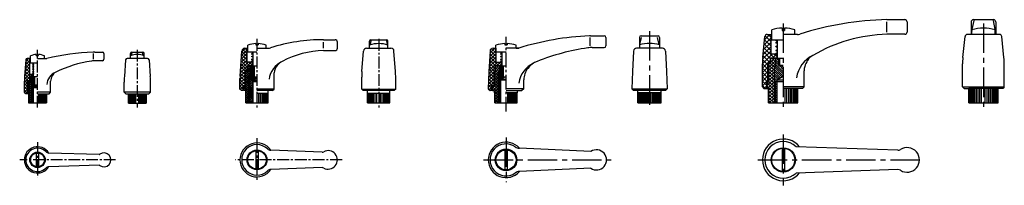
# Model space of a CAD drawing. Extents: x 0 to 636, y 488 to 595.
import ezdxf

# ---------------------------------------------------------------- set-up
doc = ezdxf.new("R2010")
doc.units = 0
doc.linetypes.add('CENTER', pattern=[28.575, 19.05, -3.175, 3.175, -3.175])
doc.layers.get('0').update_dxf_attribs({"linetype": 'CONTINUOUS'})
pattern_1 = [(135, (138.9637, 169.4774), (-1.06066, -1.06066), []), (225, (138.9637, 169.4774), (1.06066, -1.06066), [])]
pattern_2 = [(315, (0, 0), (0.7071068, 0.7071068), []), (45, (0, 0), (-0.7071068, 0.7071068), [])]
pattern_3 = [(315, (0, 0), (0.5303301, 0.5303301), [])]

msp = doc.modelspace()

# ---------------------------------------------------------------- hatches: boundary and pattern name
h = msp.add_hatch()
h.set_pattern_fill('_USER', color=256, scale=2, angle=135, style=0, double=1, pattern_type=0)
h.set_pattern_definition([(135, (138.9637, 169.4774), (-1.4142136, -1.4142136), []), (225, (138.9637, 169.4774), (1.4142136, -1.4142136), [])])
h.paths.add_polyline_path([(489.27, 573.19), (485.42, 573.19), (485.42, 585.89), (482.87, 585.89, 0.384478), (481.38, 584.55), (479.98, 570.93, 0.025651), (479.77, 566.84), (479.77, 551.99), (480.77, 550.99), (482.57, 550.99), (482.57, 555.19), (483.27, 555.19), (483.27, 567.19), (484.82, 567.19), (484.82, 570.69), (489.27, 570.69)])
h = msp.add_hatch(color=256)
h.paths.add_polyline_path([(488.45, 581.99, 1), (489.25, 581.99, 1)])
h.paths.add_polyline_path([(489.25, 580.55, 1), (488.45, 580.55, 1)])
h.paths.add_polyline_path([(489.25, 578.04, 1), (488.45, 578.04, 1)])
h.paths.add_polyline_path([(489.25, 575.52, 1), (488.45, 575.52, 1)])
h.paths.add_polyline_path([(489.25, 573.59, 1), (488.45, 573.59, 1)])
h = msp.add_hatch()
h.set_pattern_fill('_USER', color=256, scale=1.5, angle=135, style=0, double=1, pattern_type=0)
h.set_pattern_definition(pattern_1)
h.paths.add_polyline_path([(150.05, 568.19), (146.55, 568.19), (146.55, 576.99), (145.06, 576.99, 0.386737), (143.07, 575.18), (142.02, 558.86, 0.023682), (141.95, 557.45), (141.95, 550.49), (142.95, 549.49), (144.05, 549.49), (144.05, 552.79), (145.2, 552.79), (145.2, 562.69), (146.9, 562.69), (146.9, 565.69), (150.05, 565.69)])
h = msp.add_hatch(color=256)
h.paths.add_polyline_path([(150.15, 574.44, 1), (149.55, 574.44, 1)])
h.paths.add_polyline_path([(149.55, 573.29, 1), (150.15, 573.29, 1)])
h.paths.add_polyline_path([(149.55, 571.6, 1), (150.15, 571.6, 1)])
h.paths.add_polyline_path([(150.15, 569.77, 1), (149.55, 569.77, 1)])
h.paths.add_polyline_path([(150.15, 568.49, 1), (149.55, 568.49, 1)])
h = msp.add_hatch()
h.set_pattern_fill('_USER', color=256, scale=1.5, angle=135, style=0, double=1, pattern_type=0)
h.set_pattern_definition(pattern_1)
h.paths.add_polyline_path([(311.29, 567.99), (307.29, 567.99), (307.29, 576.99), (305.64, 576.99, 0.398692), (303.64, 575.1), (302.94, 561.99), (302.49, 550.69), (303.69, 549.49), (304.84, 549.49), (304.84, 552.79), (306.29, 552.79), (306.29, 562.19), (306.89, 562.19), (306.89, 565.69), (311.29, 565.69)])
h = msp.add_hatch(color=256)
h.paths.add_polyline_path([(311.09, 574.44, 1), (310.49, 574.44, 1)])
h.paths.add_polyline_path([(311.09, 573.3, 1), (310.49, 573.3, 1)])
h.paths.add_polyline_path([(311.09, 571.53, 1), (310.49, 571.53, 1)])
h.paths.add_polyline_path([(311.09, 569.73, 1), (310.49, 569.73, 1)])
h.paths.add_polyline_path([(311.09, 568.45, 1), (310.49, 568.45, 1)])
h = msp.add_hatch()
h.set_pattern_fill('_USER', color=256, scale=1.5, angle=135, style=0, double=1, pattern_type=0)
h.set_pattern_definition(pattern_1)
h.paths.add_polyline_path([(2.64, 558.64, 0.022804), (2.51, 555.64), (2.51, 548.49), (3.51, 547.49), (4.76, 547.49), (4.76, 556.14), (6.01, 556.14), (6.01, 558.94), (8.13, 558.94), (8.13, 560.19), (6.01, 560.19), (6.01, 570.29), (4.44, 570.29, 0.392719), (3.44, 569.37)])
h = msp.add_hatch(color=256)
h.paths.add_polyline_path([(8.43, 567.19, 1), (7.83, 567.19, 1)])
h.paths.add_polyline_path([(8.43, 566.19, 1), (7.83, 566.19, 1)])
h.paths.add_polyline_path([(8.43, 564.93, 1), (7.83, 564.93, 1)])
h.paths.add_polyline_path([(8.43, 563.41, 1), (7.83, 563.41, 1)])
h.paths.add_polyline_path([(8.43, 561.7, 1), (7.83, 561.7, 1)])
h.paths.add_polyline_path([(7.83, 560.49, 1), (8.43, 560.49, 1)])
h = msp.add_hatch()
h.set_pattern_fill('_USER', color=256, scale=1.5, angle=315, style=0, double=1, pattern_type=0)
h.set_pattern_definition([(315, (0, 0), (1.0606602, 1.0606602), []), (45, (0, 0), (-1.0606602, 1.0606602), [])])
h.paths.add_polyline_path([(487.27, 564.48), (488.27, 565.48), (488.27, 570.49), (485.02, 570.49), (485.02, 566.99), (483.77, 566.99), (483.77, 554.99), (482.77, 554.99), (482.77, 552.49), (482.77, 550.99), (483.77, 550.99), (483.77, 541.49), (487.27, 541.49)])
h = msp.add_hatch()
h.set_pattern_fill('_USER', color=256, angle=315, style=0, pattern_type=0)
h.set_pattern_definition([(315, (0, 0), (0.7071068, 0.7071068), [])])
h.paths.add_polyline_path([(493.27, 565.48), (490.77, 565.48), (490.27, 565.98), (490.27, 570.49), (488.27, 570.49), (488.27, 565.48), (487.27, 564.48), (487.27, 541.49), (488.27, 541.49), (488.27, 555.49), (489.02, 555.49), (489.02, 556.49), (493.27, 558.95)])
h.paths.add_polyline_path([(489.02, 555.49), (488.27, 555.49), (488.27, 541.49), (489.02, 541.49)], flags=16)
h = msp.add_hatch()
h.set_pattern_fill('_USER', color=256, angle=315, style=0, double=1, pattern_type=0)
h.set_pattern_definition(pattern_2)
h.paths.add_polyline_path([(147.95, 559.49), (148.95, 559.49), (148.95, 565.49), (147.2, 565.49), (147.2, 562.39), (145.7, 562.39), (145.7, 552.49), (144.35, 552.49), (144.35, 549.49), (145.7, 549.49), (145.7, 541.49), (147.95, 541.49)])
h = msp.add_hatch()
h.set_pattern_fill('_USER', color=256, scale=0.75, angle=315, style=0, pattern_type=0)
h.set_pattern_definition(pattern_3)
h.paths.add_polyline_path([(150.95, 558.84), (150.95, 565.49), (148.95, 565.49), (148.95, 559.49), (147.95, 559.49), (147.95, 541.49), (149.95, 541.49), (149.95, 555.49), (150.45, 555.49), (150.45, 555.99), (152.95, 557.44), (152.95, 558.49), (151.3, 558.49)])
h.paths.add_polyline_path([(150.45, 555.49), (149.95, 555.49), (149.95, 541.49), (150.45, 541.49)], flags=16)
h.paths.add_polyline_path([(151.3, 565.49), (150.95, 565.49), (150.95, 558.84), (151.3, 558.49)], flags=17)
h = msp.add_hatch()
h.set_pattern_fill('_USER', color=256, scale=1.25, angle=45, style=0, double=1, pattern_type=0)
h.set_pattern_definition([(45, (0, 0), (-0.8838835, 0.8838835), []), (135, (0, 0), (-0.8838835, -0.8838835), [])])
h.paths.add_polyline_path([(309.99, 565.49), (307.09, 565.49), (307.09, 561.99), (306.49, 561.99), (306.49, 552.49), (305.34, 552.49), (305.34, 549.59), (306.49, 549.59), (306.49, 547.99), (306.74, 547.99), (306.74, 541.49), (308.99, 541.49), (308.99, 561.49), (309.99, 561.49)])
h = msp.add_hatch()
h.set_pattern_fill('_USER', color=256, scale=0.75, angle=315, style=0, pattern_type=0)
h.set_pattern_definition(pattern_3)
h.paths.add_polyline_path([(311.99, 558.84), (311.99, 565.49), (309.99, 565.49), (309.99, 561.49), (308.99, 561.49), (308.99, 541.49), (309.99, 541.49), (309.99, 556.49), (310.59, 556.49), (310.59, 556.99), (313.12, 558.49), (312.34, 558.49)])
h.paths.add_polyline_path([(310.59, 556.49), (309.99, 556.49), (309.99, 541.49), (310.59, 541.49)], flags=16)
h = msp.add_hatch()
h.set_pattern_fill('_USER', color=256, angle=315, style=0, double=1, pattern_type=0)
h.set_pattern_definition(pattern_2)
h.paths.add_polyline_path([(7.01, 554.31), (7.51, 554.81), (7.51, 558.69), (6.26, 558.69), (6.26, 555.89), (5.26, 555.89), (5.26, 541.49), (7.01, 541.49)])
h = msp.add_hatch()
h.set_pattern_fill('_USER', color=256, scale=0.5, angle=315, style=0, pattern_type=0)
h.set_pattern_definition([(315, (0, 0), (0.3535534, 0.3535534), [])])
h.paths.add_polyline_path([(9.01, 553.34), (9.01, 558.69), (7.51, 558.69), (7.51, 554.81), (7.01, 554.31), (7.01, 541.49), (8.01, 541.49), (8.01, 551.49), (8.51, 551.49), (8.51, 552.49), (9.36, 552.98), (9.36, 552.99)])
h.paths.add_polyline_path([(8.51, 551.49), (8.01, 551.49), (8.01, 541.49), (8.51, 541.49)], flags=16)
h.paths.add_polyline_path([(9.36, 558.69), (9.01, 558.69), (9.01, 553.34), (9.36, 552.99)])

# ---------------------------------------------------------------- linework, layer by layer
at = {"linetype": 'CENTER'}
for p, q in [((493.27, 592.99), (493.27, 538.49)), ((622.67, 592.99), (622.67, 538.49)), ((406.78, 587.99), (406.78, 538.49)), ((313.99, 519.13), (313.99, 490.13)), ((493.27, 521.13), (493.27, 488.13)), ((299.49, 504.63), (381.99, 504.63)), ((476.77, 504.63), (584.27, 504.63))]:
    msp.add_line(p, q, dxfattribs=at)
for p, q in [((560.27, 595.49), (571.77, 595.49)), ((560.27, 587.49), (560.27, 593.99)), ((573.27, 593.99), (573.27, 587.49)), ((614.67, 593.99), (614.67, 585.89)), ((616.42, 594.99), (615.28, 589.02)), ((616.17, 595.49), (629.17, 595.49)), ((628.92, 594.99), (630.07, 589.02)), ((630.67, 593.99), (630.67, 585.89)), ((482.87, 585.89), (485.77, 585.89)), ((485.42, 573.19), (485.42, 585.89)), ((485.77, 582.39), (485.77, 588.99)), ((492.52, 589.98), (492.52, 588.48)), ((492.52, 588.48), (494.02, 588.48)), ((502.43, 585.89), (493.27, 585.89)), ((494.02, 589.98), (494.02, 588.48)), ((500.77, 585.89), (500.77, 588.99)), ((571.77, 585.99), (560.27, 585.99)), ((633.07, 585.89), (612.28, 585.89)), ((615.17, 588.49), (614.67, 585.89)), ((615.17, 585.89), (615.17, 588.99)), ((630.17, 585.89), (630.17, 588.99)), ((630.17, 585.89), (630.17, 588.99)), ((630.17, 588.49), (630.67, 585.89)), ((152.2, 579.98), (152.2, 579.24)), ((153.7, 579.98), (153.7, 579.24)), ((195.95, 582.49), (203.45, 582.49)), ((195.95, 576.99), (195.95, 580.99)), ((204.95, 576.99), (204.95, 580.99)), ((225.65, 576.99), (225.65, 581.49)), ((226.65, 581.99), (226.08, 579.13)), ((226.65, 582.49), (236.65, 582.49)), ((236.65, 581.99), (237.22, 579.13)), ((237.65, 576.99), (237.65, 581.49)), ((313.24, 579.98), (313.24, 579.24)), ((314.74, 579.98), (314.74, 579.24)), ((368.4, 578.44), (368.4, 583.99)), ((368.69, 584.99), (377.49, 584.99)), ((378.49, 583.99), (378.49, 578.44)), ((400.28, 583.99), (400.28, 576.99)), ((400.54, 579.3), (401.56, 583.99)), ((401.28, 584.99), (412.28, 584.99)), ((413.03, 579.3), (412, 583.99)), ((413.28, 583.99), (413.28, 576.99)), ((479.98, 570.93), (481.38, 584.55)), ((485.77, 582.39), (493.27, 582.39)), ((489.62, 570.49), (489.62, 582.39)), ((609.39, 570.93), (610.79, 584.55)), ((635.96, 570.93), (634.56, 584.55)), ((47.01, 573.49), (47.01, 569.89)), ((47.99, 574.49), (53.01, 574.49)), ((54.01, 573.49), (54.01, 569.89)), ((71.07, 570.29), (71.07, 573.47)), ((71.69, 572.26), (72.31, 574.22)), ((72.07, 574.47), (79.07, 574.47)), ((79.45, 572.26), (78.84, 574.22)), ((80.07, 570.29), (80.07, 573.47)), ((142.02, 558.86), (143.07, 575.18)), ((145.06, 576.99), (146.95, 576.99)), ((146.55, 568.19), (146.55, 576.99)), ((146.95, 574.74), (146.95, 578.99)), ((146.95, 574.74), (152.95, 574.74)), ((150.45, 565.49), (150.45, 574.74)), ((152.2, 579.24), (153.7, 579.24)), ((152.95, 576.99), (160.16, 576.99)), ((158.95, 576.99), (158.95, 578.99)), ((195.95, 575.49), (203.45, 575.49)), ((220.79, 561.82), (221.77, 575.14)), ((223.76, 576.99), (239.54, 576.99)), ((242.52, 561.82), (241.54, 575.14)), ((303.64, 575.1), (302.94, 561.99)), ((305.64, 576.99), (307.49, 576.99)), ((307.29, 576.99), (307.29, 567.99)), ((307.49, 574.74), (307.49, 578.99)), ((307.49, 574.74), (313.99, 574.74)), ((311.49, 565.49), (311.49, 574.74)), ((311.49, 565.49), (311.49, 573.49)), ((313.24, 579.24), (314.74, 579.24)), ((322.16, 576.99), (313.99, 576.99)), ((320.49, 576.99), (320.49, 578.99)), ((320.49, 576.99), (322.16, 576.99)), ((369.73, 577.44), (377.49, 577.44)), ((396.43, 575.1), (395.73, 561.99)), ((415.13, 576.99), (398.43, 576.99)), ((417.13, 575.1), (417.83, 561.99)), ((489.62, 573.19), (485.42, 573.19)), ((489.27, 570.69), (489.27, 573.19)), ((3.44, 569.37), (2.64, 558.64)), ((6.51, 570.29), (4.44, 570.29)), ((6.01, 560.19), (6.01, 570.29)), ((6.51, 567.49), (6.51, 571.99)), ((6.51, 567.49), (11.01, 567.49)), ((8.51, 558.69), (8.51, 567.49)), ((10.26, 572.24), (10.26, 572.99)), ((10.26, 572.24), (11.76, 572.24)), ((11.01, 570.29), (15.88, 570.29)), ((11.76, 572.24), (11.76, 572.99)), ((15.51, 570.29), (15.51, 571.99)), ((53.01, 568.89), (48.91, 568.89)), ((68.01, 569.37), (67.21, 558.64)), ((82.15, 570.29), (69, 570.29)), ((83.14, 569.37), (83.94, 558.64)), ((146.55, 568.19), (150.45, 568.19)), ((150.05, 565.69), (150.05, 568.19)), ((307.29, 567.99), (311.49, 567.99)), ((311.29, 565.69), (311.29, 567.99)), ((479.77, 551.99), (479.77, 566.84)), ((483.27, 555.19), (483.27, 567.19)), ((483.27, 567.19), (485.02, 567.19)), ((483.77, 566.99), (485.02, 566.99)), ((483.77, 566.99), (483.77, 554.99)), ((484.82, 570.69), (484.82, 567.19)), ((484.82, 570.69), (489.62, 570.69)), ((485.02, 570.49), (485.02, 566.99)), ((485.02, 570.49), (493.27, 570.49)), ((488.27, 570.49), (488.27, 565.48)), ((490.27, 570.49), (490.27, 565.98)), ((490.77, 570.49), (490.77, 565.48)), ((609.17, 551.99), (609.17, 566.84)), ((636.17, 551.99), (636.17, 566.84)), ((145.2, 562.69), (147.2, 562.69)), ((145.2, 552.79), (145.2, 562.69)), ((145.7, 552.49), (145.7, 562.39)), ((145.7, 562.39), (147.2, 562.39)), ((146.9, 562.69), (146.9, 565.69)), ((146.9, 565.69), (150.45, 565.69)), ((147.2, 562.39), (147.2, 565.49)), ((147.2, 565.49), (152.95, 565.49)), ((148.95, 559.49), (148.95, 565.49)), ((150.95, 565.49), (150.95, 558.84)), ((151.3, 558.49), (151.3, 565.49)), ((163.95, 550.49), (163.95, 561.12)), ((302.94, 561.99), (302.49, 550.69)), ((306.29, 552.79), (306.29, 562.19)), ((306.89, 562.19), (306.29, 562.19)), ((306.49, 552.49), (306.49, 561.99)), ((306.49, 561.99), (307.09, 561.99)), ((306.89, 565.69), (311.49, 565.69)), ((306.89, 562.19), (306.89, 565.69)), ((307.09, 565.49), (313.99, 565.49)), ((307.09, 561.99), (307.09, 565.49)), ((308.99, 541.49), (308.99, 561.49)), ((308.99, 561.49), (309.99, 561.49)), ((309.99, 561.49), (309.99, 565.49)), ((311.99, 565.49), (311.99, 558.84)), ((312.34, 558.49), (312.34, 565.49)), ((395.73, 561.99), (395.28, 550.69)), ((417.83, 561.99), (418.28, 550.69)), ((488.27, 565.48), (487.27, 564.48)), ((487.27, 564.48), (487.27, 541.49)), ((490.27, 565.98), (493.27, 565.98)), ((490.27, 565.98), (490.77, 565.48)), ((490.77, 565.48), (493.27, 565.48)), ((506.77, 551.99), (506.77, 562.37)), ((2.51, 548.49), (2.51, 555.64)), ((4.76, 547.49), (4.76, 556.14)), ((4.76, 556.14), (6.26, 556.14)), ((5.26, 555.89), (6.26, 555.89)), ((5.26, 555.89), (5.26, 541.49)), ((6.01, 560.19), (8.51, 560.19)), ((6.01, 556.14), (6.01, 558.94)), ((6.01, 558.94), (8.51, 558.94)), ((6.01, 558.69), (11.01, 558.69)), ((6.26, 558.69), (6.26, 555.89)), ((7.01, 554.31), (7.51, 554.81)), ((7.01, 541.49), (7.01, 554.31)), ((7.51, 554.81), (7.51, 558.69)), ((8.13, 558.94), (8.13, 560.19)), ((9.01, 553.34), (9.01, 558.69)), ((9.36, 552.99), (9.36, 558.69)), ((19.51, 548.49), (19.51, 555.64)), ((67.07, 548.47), (67.07, 554.94)), ((84.07, 548.47), (84.07, 554.94)), ((141.95, 550.49), (141.95, 557.45)), ((147.95, 541.49), (147.95, 559.49)), ((147.95, 559.49), (148.95, 559.49)), ((149.95, 541.49), (149.95, 555.49)), ((149.95, 555.49), (152.95, 555.49)), ((150.45, 555.99), (152.95, 557.44)), ((150.45, 541.49), (150.45, 555.99)), ((150.45, 555.99), (152.95, 555.99)), ((151.3, 558.49), (150.95, 558.84)), ((151.3, 558.49), (152.95, 558.49)), ((220.65, 550.49), (220.65, 558.16)), ((242.65, 550.49), (242.65, 558.16)), ((309.99, 541.49), (309.99, 556.49)), ((309.99, 556.49), (313.99, 556.49)), ((310.59, 556.99), (313.12, 558.49)), ((310.59, 541.49), (310.59, 556.99)), ((310.59, 556.99), (313.99, 556.99)), ((312.34, 558.49), (311.99, 558.84)), ((312.34, 558.49), (313.99, 558.49)), ((325.49, 550.69), (325.49, 556.49)), ((482.57, 555.19), (483.77, 555.19)), ((482.57, 550.99), (482.57, 555.19)), ((482.77, 554.99), (483.77, 554.99)), ((482.77, 552.49), (482.77, 554.99)), ((488.27, 541.49), (488.27, 555.49)), ((488.27, 555.49), (493.27, 555.49)), ((489.02, 556.49), (493.27, 558.95)), ((489.02, 556.49), (489.02, 541.49)), ((489.02, 556.49), (493.27, 556.49)), ((3.51, 547.49), (2.51, 548.49)), ((8.01, 541.49), (8.01, 551.49)), ((8.01, 551.49), (11.01, 551.49)), ((8.51, 552.49), (9.37, 552.99)), ((8.51, 541.49), (8.51, 552.49)), ((8.51, 552.49), (11.01, 552.49)), ((9.36, 552.99), (9.01, 553.34)), ((11.01, 552.99), (9.36, 552.99)), ((19.51, 548.49), (11.01, 548.49)), ((18.51, 547.49), (19.51, 548.49)), ((84.07, 548.47), (67.07, 548.47)), ((68.07, 547.47), (67.07, 548.47)), ((83.07, 547.47), (84.07, 548.47)), ((142.95, 549.49), (141.95, 550.49)), ((144.05, 549.49), (142.95, 549.49)), ((144.05, 552.79), (145.7, 552.79)), ((144.05, 549.49), (144.05, 552.79)), ((144.35, 549.49), (144.35, 552.49)), ((144.35, 552.49), (145.7, 552.49)), ((145.7, 549.49), (144.35, 549.49)), ((145.7, 541.49), (145.7, 549.49)), ((163.95, 550.49), (152.95, 550.49)), ((162.95, 549.49), (152.95, 549.49)), ((160.2, 547.69), (152.95, 547.69)), ((154.09, 541.49), (154.09, 547.69)), ((155.19, 541.49), (155.19, 547.69)), ((156.25, 541.49), (156.25, 547.69)), ((157.22, 541.49), (157.22, 547.69)), ((158.08, 541.49), (158.08, 547.69)), ((158.82, 541.49), (158.82, 547.69)), ((159.41, 541.49), (159.41, 547.69)), ((159.85, 541.49), (159.85, 547.69)), ((160.11, 541.49), (160.11, 547.69)), ((160.2, 541.49), (160.2, 549.49)), ((162.95, 549.49), (163.95, 550.49)), ((220.65, 550.49), (221.65, 549.49)), ((220.65, 550.49), (242.65, 550.49)), ((224.4, 549.49), (221.65, 549.49)), ((241.65, 549.49), (224.4, 549.49)), ((224.4, 541.49), (224.4, 549.49)), ((238.9, 547.69), (224.4, 547.69)), ((224.49, 541.49), (224.49, 547.69)), ((224.76, 541.49), (224.76, 547.69)), ((225.19, 541.49), (225.19, 547.69)), ((225.79, 541.49), (225.79, 547.69)), ((226.52, 541.49), (226.52, 547.69)), ((227.39, 541.49), (227.39, 547.69)), ((228.36, 541.49), (228.36, 547.69)), ((229.41, 541.49), (229.41, 547.69)), ((230.52, 541.49), (230.52, 547.69)), ((232.79, 541.49), (232.79, 547.69)), ((233.89, 541.49), (233.89, 547.69)), ((234.94, 541.49), (234.94, 547.69)), ((235.91, 541.49), (235.91, 547.69)), ((236.78, 541.49), (236.78, 547.69)), ((237.52, 541.49), (237.52, 547.69)), ((238.11, 541.49), (238.11, 547.69)), ((238.55, 541.49), (238.55, 547.69)), ((238.81, 541.49), (238.81, 547.69)), ((238.9, 541.49), (238.9, 549.49)), ((242.65, 550.49), (241.65, 549.49)), ((302.49, 550.69), (303.69, 549.49)), ((306.49, 549.49), (303.69, 549.49)), ((304.84, 549.49), (304.84, 552.79)), ((306.49, 552.79), (304.84, 552.79)), ((305.34, 549.59), (305.34, 552.49)), ((305.34, 552.49), (306.49, 552.49)), ((305.34, 549.59), (306.49, 549.59)), ((306.49, 547.99), (306.49, 549.59)), ((306.49, 547.99), (306.74, 547.99)), ((306.74, 541.49), (306.74, 547.99)), ((325.49, 550.69), (313.99, 550.69)), ((313.99, 549.49), (324.29, 549.49)), ((321.49, 547.99), (313.99, 547.99)), ((314.91, 547.99), (314.91, 541.49)), ((315.81, 547.99), (315.81, 541.49)), ((316.68, 547.99), (316.68, 541.49)), ((317.51, 547.99), (317.51, 541.49)), ((318.29, 547.99), (318.29, 541.49)), ((318.99, 547.99), (318.99, 541.49)), ((319.62, 547.99), (319.62, 541.49)), ((320.16, 547.99), (320.16, 541.49)), ((320.6, 547.99), (320.6, 541.49)), ((321.01, 547.99), (321.01, 541.49)), ((321.24, 541.49), (321.24, 547.99)), ((321.49, 547.99), (321.49, 549.49)), ((325.49, 550.69), (324.29, 549.49)), ((395.28, 550.69), (396.48, 549.49)), ((395.28, 550.69), (418.28, 550.69)), ((417.08, 549.49), (396.48, 549.49)), ((399.28, 541.49), (399.28, 549.49)), ((414.28, 547.99), (399.28, 547.99)), ((399.43, 547.99), (399.43, 541.49)), ((399.76, 547.99), (399.76, 541.49)), ((400.17, 547.99), (400.17, 541.49)), ((400.62, 547.99), (400.62, 541.49)), ((401.16, 547.99), (401.16, 541.49)), ((401.78, 547.99), (401.78, 541.49)), ((402.49, 547.99), (402.49, 541.49)), ((403.26, 547.99), (403.26, 541.49)), ((404.09, 547.99), (404.09, 541.49)), ((404.96, 547.99), (404.96, 541.49)), ((405.87, 547.99), (405.87, 541.49)), ((406.78, 541.49), (406.78, 547.99)), ((407.7, 547.99), (407.7, 541.49)), ((408.6, 547.99), (408.6, 541.49)), ((408.6, 547.99), (408.6, 541.49)), ((409.47, 547.99), (409.47, 541.49)), ((410.3, 547.99), (410.3, 541.49)), ((411.07, 547.99), (411.07, 541.49)), ((411.78, 547.99), (411.78, 541.49)), ((412.4, 547.99), (412.4, 541.49)), ((412.94, 547.99), (412.94, 541.49)), ((413.39, 547.99), (413.39, 541.49)), ((413.8, 547.99), (413.8, 541.49)), ((414.13, 547.99), (414.13, 541.49)), ((414.28, 541.49), (414.28, 549.49)), ((418.28, 550.69), (417.08, 549.49)), ((479.77, 551.99), (480.77, 550.99)), ((480.77, 550.99), (483.77, 550.99)), ((482.77, 552.49), (482.77, 550.99)), ((483.77, 541.49), (483.77, 550.99)), ((506.77, 551.99), (493.27, 551.99)), ((505.77, 550.99), (493.27, 550.99)), ((494.46, 541.49), (494.46, 550.99)), ((495.63, 541.49), (495.63, 550.99)), ((496.77, 541.49), (496.77, 550.99)), ((497.85, 541.49), (497.85, 550.99)), ((498.85, 541.49), (498.85, 550.99)), ((499.77, 541.49), (499.77, 550.99)), ((500.59, 541.49), (500.59, 550.99)), ((501.29, 541.49), (501.29, 550.99)), ((501.86, 541.49), (501.86, 550.99)), ((502.3, 541.49), (502.3, 550.99)), ((502.6, 541.49), (502.6, 550.99)), ((502.77, 541.49), (502.77, 550.99)), ((506.77, 551.99), (505.77, 550.99)), ((609.17, 551.99), (610.17, 550.99)), ((609.17, 551.99), (636.17, 551.99)), ((610.17, 550.99), (613.17, 550.99)), ((635.17, 550.99), (613.17, 550.99)), ((613.17, 541.49), (613.17, 550.99)), ((613.34, 541.49), (613.34, 550.99)), ((613.64, 541.49), (613.64, 550.99)), ((614.08, 541.49), (614.08, 550.99)), ((614.65, 541.49), (614.65, 550.99)), ((615.36, 541.49), (615.36, 550.99)), ((616.17, 541.49), (616.17, 550.99)), ((617.09, 541.49), (617.09, 550.99)), ((618.1, 541.49), (618.1, 550.99)), ((619.18, 541.49), (619.18, 550.99)), ((620.31, 541.49), (620.31, 550.99)), ((621.48, 541.49), (621.48, 550.99)), ((623.87, 541.49), (623.87, 550.99)), ((625.04, 541.49), (625.04, 550.99)), ((626.17, 541.49), (626.17, 550.99)), ((627.25, 541.49), (627.25, 550.99)), ((628.26, 541.49), (628.26, 550.99)), ((629.18, 541.49), (629.18, 550.99)), ((629.99, 541.49), (629.99, 550.99)), ((630.7, 541.49), (630.7, 550.99)), ((631.27, 541.49), (631.27, 550.99)), ((631.71, 541.49), (631.71, 550.99)), ((632.01, 541.49), (632.01, 550.99)), ((632.17, 541.49), (632.17, 550.99)), ((636.17, 551.99), (635.17, 550.99)), ((5.26, 547.49), (3.51, 547.49)), ((5.26, 541.49), (16.76, 541.49)), ((11.01, 547.49), (16.76, 547.49)), ((11.91, 541.49), (11.91, 547.49)), ((12.78, 541.49), (12.78, 547.49)), ((13.62, 541.49), (13.62, 547.49)), ((14.39, 541.49), (14.39, 547.49)), ((15.07, 541.49), (15.07, 547.49)), ((15.66, 541.49), (15.66, 547.49)), ((16.13, 541.49), (16.13, 547.49)), ((16.48, 541.49), (16.48, 547.49)), ((16.69, 541.49), (16.69, 547.49)), ((16.76, 547.49), (16.76, 541.49)), ((16.76, 547.49), (18.51, 547.49)), ((68.07, 547.47), (81.32, 547.47)), ((69.82, 547.47), (69.82, 541.47)), ((69.82, 541.47), (81.32, 541.47)), ((69.89, 541.47), (69.89, 547.47)), ((70.11, 541.47), (70.11, 547.47)), ((70.45, 541.47), (70.45, 547.47)), ((70.92, 541.47), (70.92, 547.47)), ((71.51, 541.47), (71.51, 547.47)), ((72.19, 541.47), (72.19, 547.47)), ((72.96, 541.47), (72.96, 547.47)), ((73.8, 541.47), (73.8, 547.47)), ((74.67, 541.47), (74.67, 547.47)), ((76.47, 541.47), (76.47, 547.47)), ((77.35, 541.47), (77.35, 547.47)), ((78.18, 541.47), (78.18, 547.47)), ((78.95, 541.47), (78.95, 547.47)), ((79.64, 541.47), (79.64, 547.47)), ((80.23, 541.47), (80.23, 547.47)), ((80.7, 541.47), (80.7, 547.47)), ((81.04, 541.47), (81.04, 547.47)), ((81.25, 541.47), (81.25, 547.47)), ((81.32, 547.47), (81.32, 541.47)), ((81.32, 547.47), (83.07, 547.47)), ((145.7, 541.49), (160.2, 541.49)), ((224.4, 541.49), (238.9, 541.49)), ((306.74, 541.49), (321.24, 541.49)), ((399.28, 541.49), (414.28, 541.49)), ((483.77, 541.49), (502.77, 541.49)), ((613.17, 541.49), (632.17, 541.49)), ((152.2, 510.59), (152.2, 498.68)), ((153.7, 510.59), (153.7, 498.68)), ((195.04, 509.65), (161.81, 510.89)), ((313.24, 511.09), (313.24, 498.18)), ((314.74, 511.09), (314.74, 498.18)), ((368.9, 510.05), (322.61, 512.18)), ((492.52, 512.09), (492.52, 497.17)), ((494.02, 512.09), (494.02, 497.17)), ((567.27, 510.92), (501.58, 513.13)), ((10.26, 509.07), (10.26, 500.2)), ((11.76, 509.07), (11.76, 500.2)), ((50.83, 508.14), (18.41, 509.09)), ((50.83, 501.12), (18.41, 500.17)), ((195.04, 499.61), (161.81, 498.38)), ((368.9, 499.22), (322.61, 497.08)), ((567.27, 498.35), (501.58, 496.13))]:
    msp.add_line(p, q)
at = {"linetype": 'CENTER', "ltscale": 0.4}
for p, q in [((152.95, 582.99), (152.95, 538.49)), ((231.65, 582.99), (231.65, 538.49)), ((11.01, 538.49), (11.01, 575.99)), ((75.57, 575.99), (75.57, 538.47)), ((11.01, 516.13), (11.01, 493.13)), ((61.51, 504.63), (-0.49, 504.63)), ((207.95, 504.63), (138.95, 504.63))]:
    msp.add_line(p, q, dxfattribs=at)
at = {"linetype": 'CENTER', "ltscale": 0.5}
for p, q in [((313.99, 536), (313.99, 584.27)), ((152.95, 518.63), (152.95, 490.63))]:
    msp.add_line(p, q, dxfattribs=at)
for centre, radius in [((488.85, 581.99), 0.4), ((488.85, 580.55), 0.4), ((149.85, 574.44), 0.3), ((149.85, 573.29), 0.3), ((310.79, 574.44), 0.3), ((310.79, 573.3), 0.3), ((488.85, 578.04), 0.4), ((488.85, 575.52), 0.4), ((488.85, 573.59), 0.4), ((8.13, 567.19), 0.3), ((149.85, 571.6), 0.3), ((149.85, 569.77), 0.3), ((149.85, 568.49), 0.3), ((310.79, 571.53), 0.3), ((310.79, 569.73), 0.3), ((310.79, 568.45), 0.3), ((8.13, 566.19), 0.3), ((8.13, 564.93), 0.3), ((8.13, 563.41), 0.3), ((8.13, 561.7), 0.3), ((8.13, 560.49), 0.3), ((11.01, 504.63), 5), ((152.95, 504.63), 6.4), ((152.95, 504.63), 6), ((313.99, 504.63), 7), ((313.99, 504.63), 6.5), ((493.27, 504.63), 7.85), ((493.27, 504.63), 7.5), ((11.01, 504.63), 4.5)]:
    msp.add_circle(centre, radius)
for centre, radius, start, end in [((564.58, 395.54), 200, 91.23402, 107.64659), ((571.77, 593.99), 1.5, 0, 90), ((616.17, 593.99), 1.5, 90, 180), ((629.17, 593.99), 1.5, 0, 90), ((482.87, 584.39), 1.5, 90, 174.12261), ((493.27, 561.37), 28.62, 91.50137, 105.18929), ((493.27, 561.37), 28.62, 74.81071, 88.49863), ((502.43, 590.89), 5, 270, 287.64659), ((562.85, 486.03), 100, 91.47953, 120.35855), ((571.77, 587.49), 1.5, 270, 0), ((612.28, 584.39), 1.5, 90, 174.12261), ((622.67, 561.37), 28.62, 74.81071, 105.18929), ((633.07, 584.39), 1.5, 5.87739, 90), ((152.95, 561.49), 18.5, 92.32344, 108.92464), ((152.95, 561.49), 18.5, 71.07536, 87.67656), ((195.31, 472.49), 110, 89.66314, 107.79475), ((203.45, 580.99), 1.5, 0, 90), ((226.65, 581.49), 1, 90, 180), ((231.65, 561.49), 18.5, 71.07536, 108.92464), ((236.65, 581.49), 1, 0, 90), ((313.99, 558.37), 21.62, 91.98754, 107.49232), ((313.99, 558.37), 21.62, 72.50768, 88.01246), ((375.08, 408.79), 176.33, 92.33603, 107.46709), ((368.69, 564.99), 20, 90, 92.27351), ((368.34, 583.99), 1, 90.18314, 92.10579), ((377.49, 583.99), 1, 0, 90), ((401.28, 583.99), 1, 90, 180), ((406.78, 551.45), 28.54, 76.83611, 103.16389), ((412.28, 583.99), 1, 0, 90), ((55.99, 394.69), 180, 92.86563, 102.52121), ((47.99, 554.49), 20, 90, 92.86563), ((53.01, 573.49), 1, 0, 90), ((72.07, 573.47), 1, 90, 180), ((79.07, 573.47), 1, 0, 90), ((145.06, 574.99), 2, 90, 174.57339), ((160.16, 581.99), 5, 270, 287.79475), ((197.52, 515.51), 60, 91.4997, 118.0566), ((203.45, 576.99), 1.5, 270, 0), ((223.76, 574.99), 2, 90, 175.79464), ((239.54, 574.99), 2, 4.20536, 90), ((305.64, 574.99), 2, 90, 176.94712), ((388.07, 432.95), 145.83, 98.3596, 111.71864), ((369.73, 557.44), 20, 90, 98.23714), ((377.49, 578.44), 1, 270, 0), ((398.43, 574.99), 2, 90, 176.94712), ((415.13, 574.99), 2, 3.05288, 90), ((4.44, 569.29), 1, 90, 175.76361), ((11.01, 562.37), 10.62, 94.04777, 115.05762), ((11.01, 562.37), 10.62, 64.94238, 85.95223), ((15.88, 575.29), 5, 270, 282.52121), ((57.96, 489.58), 80, 98.66716, 116.07015), ((48.91, 548.89), 20, 90, 98.66716), ((53.01, 569.89), 1, 270, 0), ((69, 569.29), 1, 90, 175.76361), ((75.57, 562.37), 10.62, 64.94238, 115.05762), ((82.15, 569.29), 1, 4.23639, 90), ((175.62, 554.86), 15, 114.91532, 172.23778), ((174, 559.54), 10.08, 117.73767, 142.26832), ((339.19, 551.79), 17.18, 115.31346, 171.23632), ((339.85, 554.63), 15, 122.24419, 141.6449), ((338.25, 557.17), 12, 110.21394, 122.24419), ((519.77, 566.84), 40, 174.12261, 180), ((521.49, 554.54), 20, 117.31149, 170.35979), ((521.58, 560.99), 15, 147.37596, 163.99751), ((517.36, 563.68), 10, 120.35855, 147.37596), ((649.17, 566.84), 40, 174.12261, 180), ((596.17, 566.84), 40, 0, 5.87739), ((26, 553.02), 9.01, 110.83521, 177.00172), ((25, 556.95), 5, 116.07015, 154.45667), ((171.97, 560.27), 8.06, 137.55313, 173.92951), ((270.65, 558.16), 50, 175.79464, 180), ((192.65, 558.16), 50, 0, 4.20536), ((337.49, 556.49), 12, 141.6449, 180), ((516.77, 562.37), 10, 163.99751, 180), ((35.38, 555.64), 32.87, 174.7747, 179.99953), ((26.62, 555.5), 7.11, 149.60363, 178.8808), ((117.07, 554.94), 50, 175.76361, 180), ((34.07, 554.94), 50, 0, 4.23639), ((156.95, 557.45), 15, 174.57339, 180), ((313.99, 504.63), 11.5, 41.02079, 318.97921), ((493.27, 504.63), 13.5, 38.61188, 321.38812), ((493.27, 504.63), 11.89, 45.64079, 314.35921), ((11.01, 504.63), 8.5, 31.69887, 328.30113), ((11.01, 504.63), 7.57, 44.90098, 315.09902), ((18.49, 512.09), 3, 224.90098, 268.31957), ((152.95, 504.63), 11, 34.60322, 325.39678), ((152.95, 504.63), 9.89, 45.88727, 314.11273), ((161.92, 513.88), 3, 225.88727, 267.87675), ((195.12, 511.65), 2, 267.87675, 298.64863), ((198.95, 504.63), 6, 241.35137, 118.64863), ((313.99, 504.63), 10.35, 54.8084, 305.1916), ((322.84, 517.18), 5, 234.8084, 267.35918), ((372.49, 504.63), 6.5, 236.40664, 123.59336), ((567.37, 513.91), 3, 268.0678, 302.45098), ((573.27, 504.63), 8, 237.54902, 122.45098), ((50.86, 509.14), 1, 268.31957, 304.9186), ((54.01, 504.63), 4.5, 235.0814, 124.9186), ((18.49, 497.17), 3, 91.68043, 135.09902), ((50.86, 500.12), 1, 55.0814, 91.68043), ((161.92, 495.38), 3, 92.12325, 134.11273), ((195.12, 497.61), 2, 61.35137, 92.12325), ((322.84, 492.09), 5, 92.64082, 125.1916), ((567.37, 495.35), 3, 57.54902, 91.9322)]:
    msp.add_arc(centre, radius, start, end)

doc.saveas('drawing.dxf')
